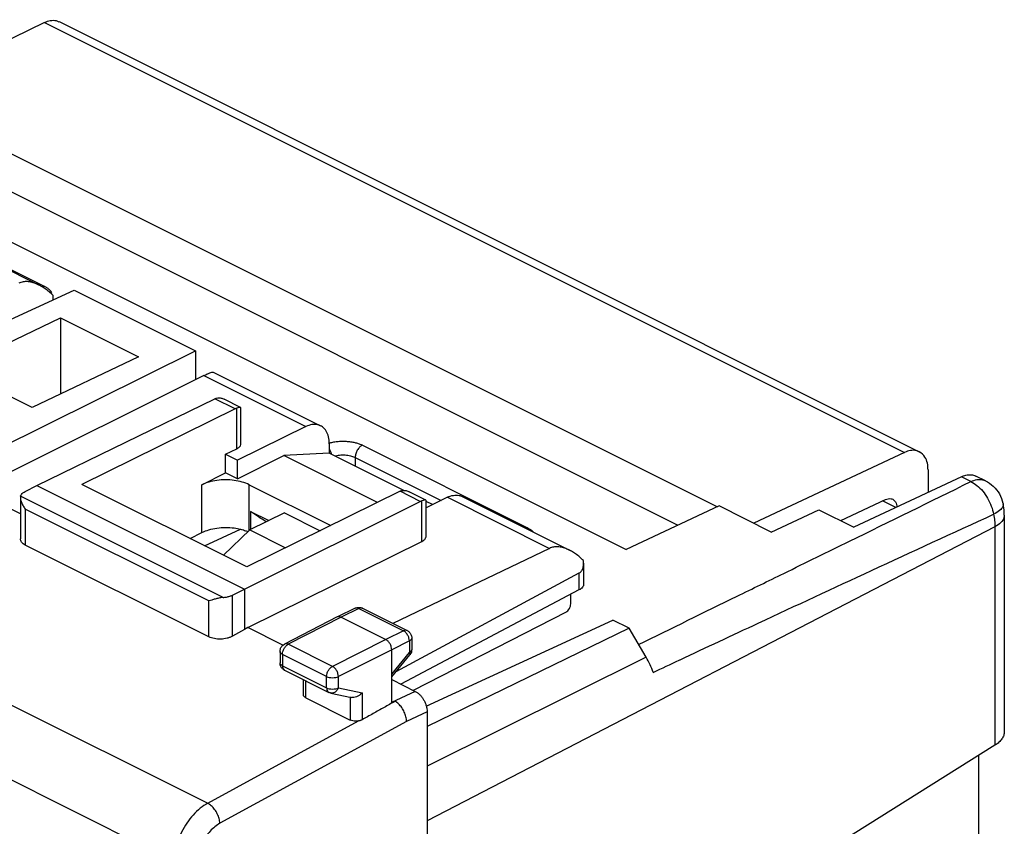
# Model space of a CAD drawing. Units: millimetres. Extents: x -27.9 to 28.2, y -31.3 to 31.7.
# Drawn here: x -1.3 to 28.2, y 6.4 to 30.6 of the extents above; entities that cross this region are included whole.
import ezdxf

# ---------------------------------------------------------------- set-up
doc = ezdxf.new("R2010")
doc.units = ezdxf.units.MM
doc.header["$LTSCALE"] = 30.734
doc.layers.get('0').update_dxf_attribs({"linetype": 'CONTINUOUS'})

msp = doc.modelspace()

# ---------------------------------------------------------------- linework, layer by layer
at = {"color": 0, "linetype": 'CONTINUOUS'}
for p, q in [((-0.578, 30.504), (-5.026, 28.336)), ((-0.578, 30.504), (25.219, 17.605)), ((-0.147, 30.528), (25.658, 17.625)), ((-4.105, 27.826), (19.601, 15.974)), ((-4.085, 26.671), (18.42, 15.418)), ((-6.819, 26.533), (16.869, 14.689)), ((-5.542, 25.068), (-0.593, 22.594)), ((-3.967, 24.237), (-0.746, 22.626)), ((-26.445, 22.459), (4.313, 7.08)), ((-5.476, 19.803), (0.305, 22.473)), ((0.305, 22.473), (3.947, 20.652)), ((-3.283, 20.115), (-0.101, 21.638)), ((-0.101, 21.638), (-0.101, 19.354)), ((-0.101, 21.638), (2.232, 20.471)), ((-27.438, 20.707), (3.297, 5.34)), ((-3, 17.205), (3.947, 20.652)), ((2.232, 20.471), (-0.95, 18.948)), ((3.947, 20.652), (3.947, 19.783)), ((-0.95, 18.948), (-3.283, 20.115)), ((4.198, 19.908), (-2.117, 16.764)), ((4.198, 19.908), (7.259, 18.378)), ((4.479, 20.014), (7.7, 18.403)), ((-0.808, 16.615), (4.528, 19.214)), ((5.133, 18.911), (4.528, 19.214)), ((5.299, 18.953), (4.806, 19.199)), ((5.133, 18.911), (0.535, 16.645)), ((5.182, 17.712), (5.182, 18.931)), ((5.308, 17.861), (5.308, 18.94)), ((7.259, 18.378), (5.202, 17.372)), ((7.96, 17.862), (7.96, 17.584)), ((8.953, 17.821), (13.903, 15.346)), ((4.849, 17.548), (5.182, 17.712)), ((4.849, 16.988), (4.849, 17.548)), ((4.849, 17.548), (5.202, 17.372)), ((5.202, 16.811), (6.6, 17.51)), ((7.96, 17.584), (6.6, 17.51)), ((9.41, 16.105), (6.6, 17.51)), ((10.196, 16.466), (7.96, 17.584)), ((8.738, 17.453), (8.738, 17.195)), ((8.738, 17.453), (11.314, 16.165)), ((25.219, 17.605), (20.693, 15.477)), ((5.202, 16.811), (5.202, 17.372)), ((4.141, 16.635), (4.849, 16.988)), ((5.202, 16.811), (4.849, 16.988)), ((26.92, 16.873), (23.698, 15.358)), ((25.92, 17.083), (25.92, 16.403)), ((27.207, 16.729), (26.92, 16.873)), ((27.642, 16.752), (27.359, 16.893)), ((-1.306, 15.759), (-3.429, 16.82)), ((-1.162, 16.433), (-0.808, 16.615)), ((-0.808, 16.615), (5.414, 13.504)), ((5.485, 14.17), (0.535, 16.645)), ((4.141, 15.201), (4.141, 16.635)), ((5.556, 15.264), (5.556, 16.635)), ((5.556, 16.635), (8.003, 15.411)), ((-1.306, 16.246), (-1.306, 15.009)), ((4.774, 13.253), (-1.301, 16.291)), ((10.083, 16.437), (5.485, 14.17)), ((10.689, 16.134), (10.083, 16.437)), ((10.854, 16.175), (10.361, 16.422)), ((11.501, 16.257), (10.863, 15.944)), ((11.501, 16.257), (14.562, 14.726)), ((11.943, 16.282), (15.164, 14.671)), ((5.414, 13.504), (10.689, 16.134)), ((10.739, 14.935), (10.739, 16.154)), ((10.863, 15.083), (10.863, 16.163)), ((11.053, 16.037), (10.863, 16.133)), ((19.651, 15.997), (16.869, 14.689)), ((21.218, 15.214), (19.651, 15.997)), ((23.3, 15.557), (24.643, 16.188)), ((24.953, 15.948), (24.554, 16.147)), ((-1.16, 15.906), (-1.16, 14.826)), ((4.351, 13.151), (-1.16, 15.906)), ((6.618, 15.787), (5.575, 15.283)), ((5.597, 15.834), (5.597, 15.294)), ((5.597, 15.834), (6.147, 15.559)), ((6.618, 15.787), (7.684, 15.254)), ((21.218, 15.214), (22.645, 15.885)), ((22.645, 15.885), (23.698, 15.358)), ((28.209, 15.72), (28.209, 9.219)), ((27.928, 15.372), (10.894, 6.553)), ((27.928, 15.372), (27.928, 8.82)), ((3.786, 15.02), (4.141, 15.201)), ((4.218, 14.804), (5.296, 15.301)), ((5.575, 15.283), (4.787, 14.519)), ((5.575, 15.283), (6.651, 14.745)), ((4.351, 12.07), (-1.16, 14.826)), ((5.515, 12.348), (10.739, 14.935)), ((14.562, 14.726), (9.871, 12.471)), ((15.59, 14.284), (15.59, 13.653)), ((15.45, 13.982), (9.958, 11.019)), ((15.45, 13.982), (15.45, 13.477)), ((5.057, 13.324), (5.414, 13.504)), ((5.057, 12.091), (5.057, 13.324)), ((5.414, 13.504), (5.414, 12.291)), ((15.45, 13.477), (10.107, 10.652)), ((15.202, 13.06), (15.202, 13.346)), ((4.351, 12.07), (4.351, 13.151)), ((8.737, 12.928), (8.202, 12.668)), ((8.848, 12.921), (8.313, 12.66)), ((8.848, 12.921), (10.185, 12.252)), ((8.959, 12.927), (10.296, 12.258)), ((15.062, 12.816), (10.48, 10.465)), ((8.2, 12.667), (6.617, 11.855)), ((8.313, 12.66), (6.731, 11.848)), ((8.202, 12.667), (8.2, 12.667)), ((8.313, 12.66), (9.657, 11.988)), ((10.87, 9.993), (16.462, 12.575)), ((16.96, 12.327), (16.462, 12.575)), ((5.414, 12.291), (5.057, 12.091)), ((5.515, 12.348), (5.414, 12.291)), ((6.569, 11.821), (5.515, 12.348)), ((10.185, 12.252), (9.657, 11.988)), ((10.296, 12.258), (10.296, 12.259)), ((16.96, 12.327), (10.894, 9.38)), ((17.464, 11.457), (16.96, 12.327)), ((8.056, 11.186), (6.731, 11.848)), ((9.657, 11.988), (8.056, 11.186)), ((10.362, 11.947), (9.834, 11.684)), ((10.362, 11.947), (10.362, 11.599)), ((10.434, 12.035), (10.434, 11.687)), ((6.482, 11.632), (6.482, 11.292)), ((6.555, 11.544), (6.555, 11.204)), ((7.88, 10.881), (6.555, 11.544)), ((9.834, 11.684), (8.232, 10.881)), ((9.834, 10.089), (9.834, 11.684)), ((9.834, 10.956), (10.362, 11.599)), ((9.834, 10.867), (10.377, 11.529)), ((17.464, 11.457), (10.894, 8.191)), ((6.555, 11.204), (7.88, 10.541)), ((6.62, 11.069), (7.945, 10.406)), ((7.185, 10.332), (7.185, 10.786)), ((7.258, 10.241), (7.258, 10.75)), ((7.88, 10.541), (7.88, 10.881)), ((8.232, 10.541), (8.232, 10.881)), ((9.834, 10.788), (10.541, 10.435)), ((8.005, 10.385), (8.631, 10.254)), ((8.232, 10.541), (8.944, 10.392)), ((8.944, 10.392), (8.944, 9.584)), ((10.541, 10.435), (9.829, 10.099)), ((7.258, 10.241), (8.591, 9.574)), ((8.591, 10.268), (8.591, 9.574)), ((9.834, 10.089), (9.935, 10.138)), ((10.894, 9.825), (10.279, 9.534)), ((10.894, 9.825), (10.894, -28.107)), ((4.313, 7.08), (8.832, 9.547)), ((10.279, 9.534), (4.679, 6.477)), ((27.928, 8.82), (20.343, 4.065)), ((27.441, 4.406), (27.441, 8.514))]:
    msp.add_line(p, q, dxfattribs=at)
for points, knots in [([(-0.578, 30.504), (-0.473, 30.555), (-0.314, 30.594), (-0.176, 30.54), (-0.149, 30.526)], [0, 0, 0, 0, 0.797474, 1, 1, 1, 1]), ([(-0.746, 22.626), (-0.771, 22.639), (-0.839, 22.67), (-0.954, 22.709), (-1.092, 22.732), (-1.226, 22.726), (-1.309, 22.7), (-1.348, 22.681)], [0, 0, 0, 0, 0.130497, 0.361323, 0.583494, 0.796338, 1, 1, 1, 1]), ([(-0.324, 22.314), (-0.361, 22.351), (-0.437, 22.421), (-0.559, 22.516), (-0.663, 22.582), (-0.727, 22.617), (-0.746, 22.626)], [0, 0, 0, 0, 0.297252, 0.588666, 0.874666, 1, 1, 1, 1]), ([(-0.593, 22.594), (-0.568, 22.581), (-0.519, 22.554), (-0.46, 22.509), (-0.428, 22.476), (-0.417, 22.462)], [0, 0, 0, 0, 0.380764, 0.758593, 1, 1, 1, 1]), ([(-0.417, 22.462), (-0.412, 22.456), (-0.392, 22.43), (-0.376, 22.401), (-0.369, 22.377)], [0, 0, 0, 0, 0.260225, 1, 1, 1, 1]), ([(4.198, 19.908), (4.232, 19.925), (4.292, 19.954), (4.37, 19.989), (4.428, 20.007), (4.46, 20.018), (4.477, 20.014), (4.48, 20.013)], [0, 0, 0, 0, 0.372326, 0.659271, 0.855719, 0.969729, 1, 1, 1, 1]), ([(4.528, 19.214), (4.536, 19.218), (4.553, 19.226), (4.57, 19.232), (4.579, 19.235)], [0, 0, 0, 0, 0.507674, 1, 1, 1, 1]), ([(4.663, 19.243), (4.697, 19.24), (4.745, 19.227), (4.79, 19.207), (4.803, 19.2)], [0, 0, 0, 0, 0.687319, 1, 1, 1, 1]), ([(5.133, 18.911), (5.141, 18.915), (5.157, 18.923), (5.174, 18.929), (5.182, 18.931)], [0, 0, 0, 0, 0.507713, 1, 1, 1, 1]), ([(5.3, 18.95), (5.297, 18.952), (5.278, 18.959), (5.262, 18.954), (5.248, 18.95)], [0, 0, 0, 0, 0.179927, 1, 1, 1, 1]), ([(5.308, 18.941), (5.308, 18.942), (5.307, 18.946), (5.303, 18.949), (5.3, 18.95)], [0, 0, 0, 0, 0.209719, 1, 1, 1, 1]), ([(7.7, 18.403), (7.671, 18.417), (7.587, 18.447), (7.431, 18.446), (7.316, 18.406), (7.259, 18.378)], [0, 0, 0, 0, 0.208706, 0.579964, 1, 1, 1, 1]), ([(7.96, 17.862), (7.96, 17.933), (7.947, 18.067), (7.879, 18.246), (7.785, 18.353), (7.719, 18.393), (7.7, 18.403)], [0, 0, 0, 0, 0.337654, 0.634262, 0.898263, 1, 1, 1, 1]), ([(5.182, 17.712), (5.213, 17.727), (5.266, 17.76), (5.305, 17.821), (5.307, 17.854), (5.307, 17.861)], [0, 0, 0, 0, 0.511316, 0.910081, 1, 1, 1, 1]), ([(8.01, 17.899), (8.049, 17.909), (8.133, 17.925), (8.263, 17.94), (8.399, 17.943), (8.533, 17.935), (8.661, 17.917), (8.775, 17.89), (8.871, 17.858), (8.928, 17.833), (8.953, 17.821)], [0, 0, 0, 0, 0.126906, 0.264408, 0.407049, 0.548976, 0.683995, 0.806501, 0.912512, 1, 1, 1, 1]), ([(8.953, 17.821), (8.923, 17.806), (8.864, 17.761), (8.797, 17.671), (8.75, 17.566), (8.738, 17.49), (8.738, 17.453)], [0, 0, 0, 0, 0.228619, 0.487072, 0.752621, 1, 1, 1, 1]), ([(7.96, 17.699), (7.964, 17.693), (7.987, 17.654), (8.008, 17.605), (8.019, 17.56), (8.021, 17.554)], [0, 0, 0, 0, 0.13408, 0.874511, 1, 1, 1, 1]), ([(8.128, 17.5), (8.134, 17.502), (8.166, 17.51), (8.225, 17.521), (8.306, 17.529), (8.391, 17.531), (8.475, 17.525), (8.555, 17.513), (8.626, 17.497), (8.686, 17.476), (8.722, 17.461), (8.738, 17.453)], [0, 0, 0, 0, 0.032725, 0.155246, 0.288123, 0.42607, 0.563406, 0.694108, 0.812715, 0.91534, 1, 1, 1, 1]), ([(25.656, 17.624), (25.629, 17.638), (25.488, 17.693), (25.327, 17.655), (25.219, 17.605)], [0, 0, 0, 0, 0.202759, 1, 1, 1, 1]), ([(25.92, 17.083), (25.92, 17.215), (25.888, 17.434), (25.725, 17.588), (25.656, 17.624)], [0, 0, 0, 0, 0.632637, 1, 1, 1, 1]), ([(26.92, 16.873), (26.964, 16.893), (27.052, 16.925), (27.186, 16.941), (27.289, 16.924), (27.343, 16.901), (27.359, 16.893)], [0, 0, 0, 0, 0.321205, 0.613371, 0.884755, 1, 1, 1, 1]), ([(5.556, 16.635), (5.489, 16.668), (5.342, 16.722), (5.104, 16.77), (4.849, 16.787), (4.593, 16.77), (4.355, 16.722), (4.208, 16.668), (4.141, 16.635)], [0, 0, 0, 0, 0.152457, 0.321734, 0.5, 0.678266, 0.847543, 1, 1, 1, 1]), ([(21.596, 13.976), (22.253, 14.297), (24.123, 15.214), (25.993, 16.133), (27.207, 16.729)], [0, 0, 0, 0, 0.350874, 1, 1, 1, 1]), ([(27.207, 16.729), (27.264, 16.757), (27.378, 16.796), (27.532, 16.795), (27.614, 16.765), (27.642, 16.752)], [0, 0, 0, 0, 0.422391, 0.796301, 1, 1, 1, 1]), ([(27.207, 16.729), (27.272, 16.698), (27.4, 16.612), (27.57, 16.443), (27.714, 16.233), (27.826, 16), (27.872, 15.834), (27.889, 15.75)], [0, 0, 0, 0, 0.176352, 0.372262, 0.581022, 0.792897, 1, 1, 1, 1]), ([(27.642, 16.752), (27.728, 16.709), (27.889, 16.597), (28.073, 16.365), (28.15, 16.17), (28.173, 16.063), (28.175, 16.054)], [0, 0, 0, 0, 0.318142, 0.639972, 0.967543, 1, 1, 1, 1]), ([(-1.295, 16.309), (-1.29, 16.321), (-1.272, 16.352), (-1.227, 16.396), (-1.185, 16.421), (-1.162, 16.433)], [0, 0, 0, 0, 0.212111, 0.576026, 1, 1, 1, 1]), ([(10.083, 16.437), (10.091, 16.441), (10.107, 16.448), (10.124, 16.454), (10.132, 16.457)], [0, 0, 0, 0, 0.507713, 1, 1, 1, 1]), ([(10.217, 16.465), (10.25, 16.463), (10.299, 16.45), (10.344, 16.43), (10.358, 16.423)], [0, 0, 0, 0, 0.679851, 1, 1, 1, 1]), ([(11.501, 16.257), (11.559, 16.285), (11.674, 16.325), (11.829, 16.326), (11.914, 16.296), (11.943, 16.282)], [0, 0, 0, 0, 0.420036, 0.791294, 1, 1, 1, 1]), ([(-1.306, 16.239), (-1.306, 16.229), (-1.301, 16.184), (-1.278, 16.105), (-1.229, 16.003), (-1.185, 15.938), (-1.16, 15.906)], [0, 0, 0, 0, 0.081947, 0.361708, 0.673277, 1, 1, 1, 1]), ([(10.689, 16.134), (10.697, 16.138), (10.713, 16.145), (10.731, 16.152), (10.739, 16.154)], [0, 0, 0, 0, 0.507904, 1, 1, 1, 1]), ([(10.855, 16.173), (10.852, 16.175), (10.834, 16.182), (10.817, 16.176), (10.804, 16.172)], [0, 0, 0, 0, 0.175865, 1, 1, 1, 1]), ([(10.863, 16.164), (10.863, 16.164), (10.862, 16.168), (10.858, 16.171), (10.855, 16.173)], [0, 0, 0, 0, 0.191294, 1, 1, 1, 1]), ([(24.643, 16.188), (24.696, 16.213), (24.777, 16.232), (24.847, 16.205), (24.861, 16.198)], [0, 0, 0, 0, 0.797241, 1, 1, 1, 1]), ([(24.861, 16.198), (24.895, 16.18), (24.967, 16.112), (24.988, 16.019), (24.992, 15.965)], [0, 0, 0, 0, 0.417544, 1, 1, 1, 1]), ([(28.173, 16.053), (28.177, 16.028), (28.165, 15.949), (28.11, 15.898), (28.072, 15.868)], [0, 0, 0, 0, 0.342873, 1, 1, 1, 1]), ([(28.209, 15.72), (28.209, 15.757), (28.206, 15.831), (28.195, 15.943), (28.182, 16.017), (28.175, 16.054)], [0, 0, 0, 0, 0.330042, 0.664173, 1, 1, 1, 1]), ([(18.481, 11.384), (19.263, 11.751), (21.176, 12.646), (24.311, 14.104), (26.666, 15.19), (27.889, 15.75)], [0, 0, 0, 0, 0.24993, 0.610924, 1, 1, 1, 1]), ([(28.072, 15.868), (28.071, 15.866), (28.013, 15.821), (27.952, 15.783), (27.889, 15.75)], [0, 0, 0, 0, 0.024049, 1, 1, 1, 1]), ([(27.889, 15.75), (27.902, 15.687), (27.921, 15.561), (27.928, 15.434), (27.928, 15.372)], [0, 0, 0, 0, 0.511176, 1, 1, 1, 1]), ([(28.208, 15.72), (28.208, 15.695), (28.197, 15.611), (28.103, 15.479), (27.993, 15.406), (27.928, 15.372)], [0, 0, 0, 0, 0.156802, 0.530777, 1, 1, 1, 1]), ([(4.141, 15.201), (4.207, 15.235), (4.355, 15.291), (4.593, 15.34), (4.848, 15.358), (5.086, 15.344), (5.234, 15.317), (5.296, 15.302)], [0, 0, 0, 0, 0.188628, 0.397717, 0.617663, 0.837451, 1, 1, 1, 1]), ([(5.296, 15.302), (5.314, 15.297), (5.356, 15.286), (5.397, 15.273), (5.421, 15.265)], [0, 0, 0, 0, 0.416318, 1, 1, 1, 1]), ([(10.739, 14.935), (10.77, 14.95), (10.823, 14.984), (10.86, 15.045), (10.862, 15.077), (10.862, 15.083)], [0, 0, 0, 0, 0.514114, 0.915274, 1, 1, 1, 1]), ([(13.903, 15.346), (13.928, 15.333), (13.977, 15.306), (14.036, 15.261), (14.068, 15.228), (14.079, 15.214)], [0, 0, 0, 0, 0.378625, 0.754332, 1, 1, 1, 1]), ([(-1.16, 14.826), (-1.182, 14.836), (-1.221, 14.86), (-1.269, 14.904), (-1.299, 14.954), (-1.306, 14.991), (-1.306, 15.009), (-1.306, 15.009)], [0, 0, 0, 0, 0.295668, 0.555471, 0.78491, 0.997288, 1, 1, 1, 1]), ([(15.163, 14.671), (15.139, 14.684), (15.071, 14.715), (14.956, 14.754), (14.818, 14.777), (14.684, 14.771), (14.6, 14.745), (14.562, 14.726)], [0, 0, 0, 0, 0.130497, 0.361323, 0.583494, 0.796338, 1, 1, 1, 1]), ([(15.586, 14.359), (15.549, 14.396), (15.473, 14.466), (15.351, 14.561), (15.247, 14.627), (15.183, 14.662), (15.163, 14.671)], [0, 0, 0, 0, 0.297252, 0.588666, 0.874666, 1, 1, 1, 1]), ([(15.45, 13.982), (15.475, 13.995), (15.523, 14.035), (15.57, 14.122), (15.588, 14.209), (15.59, 14.264), (15.59, 14.281)], [0, 0, 0, 0, 0.242181, 0.523711, 0.846474, 1, 1, 1, 1]), ([(17.239, 11.844), (18.224, 12.326), (19.676, 13.036), (21.128, 13.747), (21.596, 13.976)], [0, 0, 0, 0, 0.677854, 1, 1, 1, 1]), ([(15.59, 13.653), (15.59, 13.637), (15.584, 13.603), (15.555, 13.555), (15.509, 13.512), (15.471, 13.488), (15.45, 13.477)], [0, 0, 0, 0, 0.201039, 0.43166, 0.696289, 1, 1, 1, 1]), ([(4.774, 13.253), (4.809, 13.255), (4.876, 13.264), (4.971, 13.288), (5.03, 13.311), (5.057, 13.324)], [0, 0, 0, 0, 0.356144, 0.692783, 1, 1, 1, 1]), ([(4.774, 13.253), (4.732, 13.25), (4.651, 13.235), (4.539, 13.206), (4.44, 13.176), (4.379, 13.158), (4.351, 13.151)], [0, 0, 0, 0, 0.292866, 0.562471, 0.800458, 1, 1, 1, 1]), ([(15.062, 12.816), (15.082, 12.826), (15.12, 12.856), (15.164, 12.916), (15.194, 12.986), (15.202, 13.036), (15.202, 13.06)], [0, 0, 0, 0, 0.229632, 0.488171, 0.753179, 1, 1, 1, 1]), ([(8.737, 12.928), (8.765, 12.942), (8.816, 12.956), (8.869, 12.953), (8.89, 12.95)], [0, 0, 0, 0, 0.593837, 1, 1, 1, 1]), ([(8.848, 12.921), (8.827, 12.931), (8.791, 12.943), (8.754, 12.935), (8.742, 12.93)], [0, 0, 0, 0, 0.644151, 1, 1, 1, 1]), ([(8.958, 12.927), (8.945, 12.934), (8.906, 12.942), (8.868, 12.931), (8.848, 12.921)], [0, 0, 0, 0, 0.397053, 1, 1, 1, 1]), ([(8.89, 12.95), (8.9, 12.948), (8.921, 12.943), (8.94, 12.935), (8.95, 12.931)], [0, 0, 0, 0, 0.498962, 1, 1, 1, 1]), ([(8.313, 12.66), (8.292, 12.671), (8.254, 12.682), (8.215, 12.674), (8.202, 12.667)], [0, 0, 0, 0, 0.614276, 1, 1, 1, 1]), ([(10.296, 12.258), (10.282, 12.265), (10.243, 12.274), (10.206, 12.262), (10.185, 12.252)], [0, 0, 0, 0, 0.396126, 1, 1, 1, 1]), ([(10.311, 12.126), (10.295, 12.154), (10.264, 12.195), (10.224, 12.228), (10.208, 12.239)], [0, 0, 0, 0, 0.621858, 1, 1, 1, 1]), ([(10.296, 12.259), (10.309, 12.252), (10.35, 12.227), (10.405, 12.165), (10.431, 12.091), (10.434, 12.046), (10.434, 12.035)], [0, 0, 0, 0, 0.163415, 0.516887, 0.875757, 1, 1, 1, 1]), ([(10.362, 11.947), (10.362, 11.977), (10.352, 12.04), (10.327, 12.098), (10.311, 12.126)], [0, 0, 0, 0, 0.482503, 1, 1, 1, 1]), ([(5.057, 12.091), (5.032, 12.078), (4.979, 12.054), (4.893, 12.027), (4.8, 12.01), (4.704, 12.002), (4.607, 12.004), (4.515, 12.016), (4.429, 12.037), (4.376, 12.058), (4.351, 12.07)], [0, 0, 0, 0, 0.114671, 0.238797, 0.369503, 0.503389, 0.636823, 0.766184, 0.888151, 1, 1, 1, 1]), ([(6.482, 11.632), (6.482, 11.664), (6.494, 11.73), (6.546, 11.807), (6.594, 11.843), (6.617, 11.855)], [0, 0, 0, 0, 0.353814, 0.713296, 1, 1, 1, 1]), ([(6.606, 11.721), (6.622, 11.749), (6.652, 11.79), (6.691, 11.824), (6.707, 11.835)], [0, 0, 0, 0, 0.622068, 1, 1, 1, 1]), ([(6.731, 11.848), (6.71, 11.859), (6.671, 11.871), (6.631, 11.861), (6.618, 11.854)], [0, 0, 0, 0, 0.606561, 1, 1, 1, 1]), ([(9.834, 11.684), (9.833, 11.714), (9.823, 11.776), (9.785, 11.863), (9.73, 11.938), (9.682, 11.976), (9.657, 11.988)], [0, 0, 0, 0, 0.246697, 0.511883, 0.77057, 1, 1, 1, 1]), ([(10.434, 12.035), (10.434, 12.018), (10.416, 11.979), (10.382, 11.957), (10.362, 11.947)], [0, 0, 0, 0, 0.438098, 1, 1, 1, 1]), ([(6.555, 11.544), (6.535, 11.554), (6.5, 11.576), (6.482, 11.615), (6.482, 11.632)], [0, 0, 0, 0, 0.566098, 1, 1, 1, 1]), ([(6.555, 11.544), (6.555, 11.573), (6.565, 11.636), (6.59, 11.693), (6.606, 11.721)], [0, 0, 0, 0, 0.476967, 1, 1, 1, 1]), ([(10.434, 11.687), (10.434, 11.67), (10.416, 11.631), (10.382, 11.61), (10.362, 11.599)], [0, 0, 0, 0, 0.430693, 1, 1, 1, 1]), ([(10.362, 11.599), (10.371, 11.585), (10.386, 11.564), (10.38, 11.535), (10.376, 11.529)], [0, 0, 0, 0, 0.699553, 1, 1, 1, 1]), ([(10.434, 11.687), (10.434, 11.662), (10.426, 11.611), (10.403, 11.565), (10.389, 11.544)], [0, 0, 0, 0, 0.497205, 1, 1, 1, 1]), ([(6.555, 11.204), (6.535, 11.214), (6.5, 11.236), (6.482, 11.275), (6.482, 11.292)], [0, 0, 0, 0, 0.566891, 1, 1, 1, 1]), ([(6.62, 11.069), (6.597, 11.08), (6.552, 11.112), (6.509, 11.171), (6.493, 11.215), (6.489, 11.233)], [0, 0, 0, 0, 0.3591, 0.740647, 1, 1, 1, 1]), ([(17.676, 11.008), (17.648, 11.085), (17.583, 11.238), (17.506, 11.385), (17.464, 11.457)], [0, 0, 0, 0, 0.495013, 1, 1, 1, 1]), ([(6.555, 11.204), (6.555, 11.181), (6.56, 11.137), (6.587, 11.09), (6.611, 11.073), (6.62, 11.069)], [0, 0, 0, 0, 0.445833, 0.820428, 1, 1, 1, 1]), ([(7.88, 10.881), (7.88, 10.912), (7.89, 10.974), (7.928, 11.062), (7.983, 11.136), (8.031, 11.173), (8.056, 11.186)], [0, 0, 0, 0, 0.247716, 0.513975, 0.773693, 1, 1, 1, 1]), ([(8.232, 10.881), (8.232, 10.911), (8.222, 10.974), (8.184, 11.061), (8.128, 11.135), (8.081, 11.173), (8.056, 11.186)], [0, 0, 0, 0, 0.246697, 0.511883, 0.77057, 1, 1, 1, 1]), ([(7.88, 10.881), (7.905, 10.869), (7.964, 10.85), (8.057, 10.842), (8.149, 10.85), (8.207, 10.868), (8.232, 10.881)], [0, 0, 0, 0, 0.236266, 0.502189, 0.76805, 1, 1, 1, 1]), ([(7.88, 10.541), (7.88, 10.518), (7.885, 10.475), (7.912, 10.428), (7.936, 10.411), (7.945, 10.406)], [0, 0, 0, 0, 0.44614, 0.820993, 1, 1, 1, 1]), ([(7.88, 10.541), (7.905, 10.529), (7.964, 10.51), (8.056, 10.502), (8.149, 10.51), (8.207, 10.528), (8.232, 10.541)], [0, 0, 0, 0, 0.235564, 0.500443, 0.765454, 1, 1, 1, 1]), ([(8.005, 10.385), (7.998, 10.387), (7.983, 10.391), (7.963, 10.398), (7.95, 10.403), (7.945, 10.406)], [0, 0, 0, 0, 0.362094, 0.725815, 1, 1, 1, 1]), ([(8.232, 10.541), (8.221, 10.511), (8.191, 10.458), (8.124, 10.4), (8.057, 10.379), (8.018, 10.383), (8.006, 10.385)], [0, 0, 0, 0, 0.317884, 0.610994, 0.877425, 1, 1, 1, 1]), ([(8.944, 10.392), (8.926, 10.371), (8.886, 10.333), (8.817, 10.287), (8.74, 10.256), (8.676, 10.248), (8.64, 10.253), (8.63, 10.255)], [0, 0, 0, 0, 0.228781, 0.465119, 0.698047, 0.917106, 1, 1, 1, 1]), ([(10.541, 10.435), (10.565, 10.423), (10.613, 10.393), (10.679, 10.335), (10.739, 10.264), (10.793, 10.184), (10.836, 10.097), (10.869, 10.006), (10.889, 9.915), (10.894, 9.854), (10.894, 9.825)], [0, 0, 0, 0, 0.110321, 0.22988, 0.356761, 0.488329, 0.621532, 0.753183, 0.880224, 1, 1, 1, 1]), ([(7.258, 10.241), (7.247, 10.246), (7.227, 10.258), (7.203, 10.28), (7.188, 10.305), (7.185, 10.323), (7.185, 10.332), (7.185, 10.332)], [0, 0, 0, 0, 0.295668, 0.555469, 0.784906, 0.997284, 1, 1, 1, 1]), ([(9.935, 10.138), (9.825, 10.076), (9.604, 9.953), (9.274, 9.768), (9.054, 9.645), (8.944, 9.584)], [0, 0, 0, 0, 0.333565, 0.666919, 1, 1, 1, 1]), ([(10.279, 9.534), (10.278, 9.581), (10.264, 9.678), (10.215, 9.818), (10.14, 9.949), (10.047, 10.059), (9.973, 10.116), (9.935, 10.138)], [0, 0, 0, 0, 0.193888, 0.403079, 0.615376, 0.817953, 1, 1, 1, 1]), ([(8.832, 9.547), (8.803, 9.542), (8.746, 9.538), (8.664, 9.546), (8.613, 9.563), (8.591, 9.574)], [0, 0, 0, 0, 0.35253, 0.695071, 1, 1, 1, 1]), ([(8.944, 9.584), (8.933, 9.578), (8.91, 9.567), (8.872, 9.555), (8.846, 9.55), (8.832, 9.547)], [0, 0, 0, 0, 0.311792, 0.64692, 1, 1, 1, 1]), ([(28.209, 9.219), (28.209, 9.184), (28.196, 9.109), (28.139, 9.003), (28.047, 8.903), (27.971, 8.846), (27.928, 8.82)], [0, 0, 0, 0, 0.206539, 0.440516, 0.703797, 1, 1, 1, 1]), ([(4.313, 7.08), (4.234, 7.037), (4.079, 6.929), (3.87, 6.727), (3.683, 6.486), (3.525, 6.215), (3.404, 5.927), (3.324, 5.634), (3.3, 5.436), (3.297, 5.34)], [0, 0, 0, 0, 0.129065, 0.268438, 0.415316, 0.565842, 0.716144, 0.862045, 1, 1, 1, 1]), ([(4.679, 6.477), (4.677, 6.524), (4.659, 6.622), (4.605, 6.763), (4.526, 6.894), (4.429, 7.004), (4.352, 7.06), (4.313, 7.08)], [0, 0, 0, 0, 0.19321, 0.40296, 0.616169, 0.819051, 1, 1, 1, 1]), ([(4.679, 6.477), (4.626, 6.448), (4.522, 6.377), (4.382, 6.243), (4.256, 6.082), (4.15, 5.902), (4.069, 5.71), (4.016, 5.514), (4, 5.383), (3.998, 5.319)], [0, 0, 0, 0, 0.12886, 0.268534, 0.415703, 0.566433, 0.716804, 0.862682, 1, 1, 1, 1])]:
    msp.add_open_spline(points, degree=3, knots=knots, dxfattribs=at)
for points in [[(-0.593, 22.594), (-0.609, 22.586), (-0.624, 22.576), (-0.638, 22.566)], [(-0.32, 22.236), (-0.32, 22.262), (-0.321, 22.288), (-0.324, 22.314)], [(-0.322, 22.183), (-0.32, 22.201), (-0.32, 22.219), (-0.32, 22.236)], [(4.579, 19.235), (4.606, 19.243), (4.635, 19.245), (4.663, 19.243)], [(5.248, 18.95), (5.226, 18.943), (5.204, 18.938), (5.182, 18.931)], [(7.959, 17.885), (7.976, 17.89), (7.993, 17.895), (8.01, 17.899)], [(-1.301, 16.291), (-1.305, 16.277), (-1.307, 16.263), (-1.307, 16.249)], [(-1.307, 16.249), (-1.307, 16.246), (-1.306, 16.242), (-1.306, 16.239)], [(-1.301, 16.291), (-1.3, 16.297), (-1.298, 16.303), (-1.295, 16.309)], [(10.132, 16.457), (10.159, 16.465), (10.188, 16.468), (10.217, 16.465)], [(10.804, 16.172), (10.782, 16.166), (10.76, 16.161), (10.739, 16.154)], [(6.071, 15.521), (5.91, 15.622), (5.752, 15.726), (5.597, 15.834)], [(5.421, 15.265), (5.454, 15.253), (5.486, 15.241), (5.517, 15.227)], [(13.903, 15.346), (13.889, 15.339), (13.876, 15.331), (13.863, 15.322)], [(15.59, 14.281), (15.59, 14.307), (15.589, 14.333), (15.586, 14.359)], [(8.742, 12.93), (8.741, 12.93), (8.739, 12.929), (8.737, 12.928)], [(8.95, 12.931), (8.953, 12.93), (8.956, 12.928), (8.959, 12.927)], [(10.208, 12.239), (10.201, 12.243), (10.193, 12.248), (10.185, 12.252)], [(6.707, 11.835), (6.715, 11.84), (6.723, 11.844), (6.731, 11.848)], [(10.389, 11.544), (10.385, 11.539), (10.381, 11.533), (10.377, 11.529)], [(6.484, 11.261), (6.482, 11.271), (6.482, 11.282), (6.482, 11.292)], [(6.489, 11.233), (6.486, 11.242), (6.485, 11.252), (6.484, 11.261)], [(17.677, 11.006), (17.938, 11.129), (18.199, 11.251), (18.46, 11.374)], [(18.46, 11.374), (18.467, 11.377), (18.474, 11.38), (18.481, 11.384)]]:
    msp.add_open_spline(points, degree=3, dxfattribs=at)

doc.saveas('drawing.dxf')
